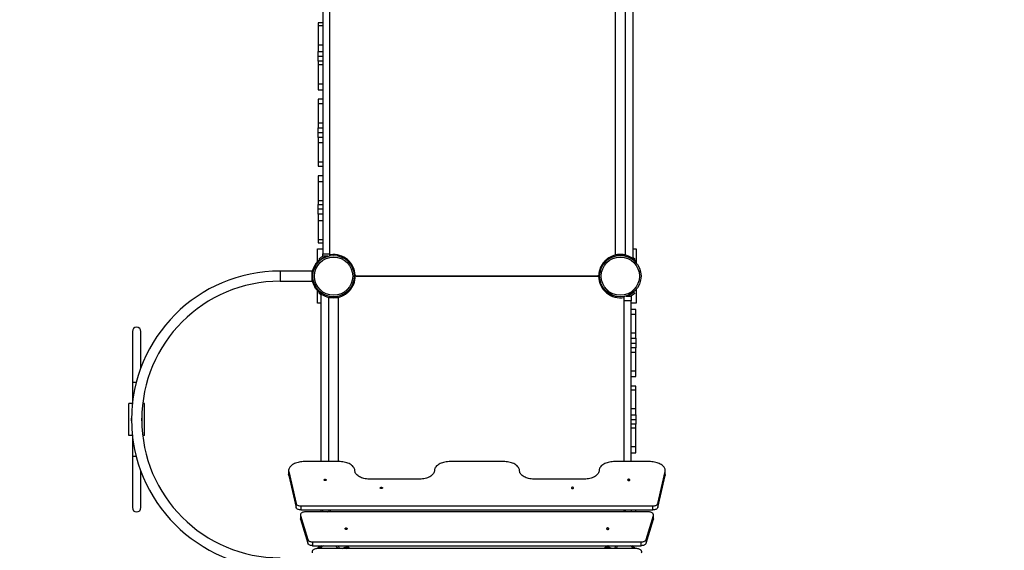
# Model space of a CAD drawing. Units: millimetres. Extents: x -25933 to -6277, y -2779 to 21612.
# Drawn here: x -16250 to -13160, y 6931 to 8596 of the extents above; entities that cross this region are included whole.
import ezdxf

# ---------------------------------------------------------------- set-up
doc = ezdxf.new("R2010")
doc.units = ezdxf.units.MM
doc.header["$PDSIZE"] = -1
doc.layers.add('размер', color=92, linetype='Continuous', lineweight=15)
doc.dimstyles.new('Размер М1.1', dxfattribs={"dimtxt": 300, "dimasz": 200, "dimexe": 1, "dimexo": 1, "dimgap": 50, "dimtad": 1, "dimdec": 0, "dimzin": 0, "dimtxsty": 'Standard', "dimcen": 2.5, "dimazin": 0, "dimtfac": 1, "dimtmove": 0, "dimatfit": 3, "dimfxl": 1, "dimtzin": 0, "dimarcsym": 0})

# ---------------------------------------------------------------- blocks, each defined once
blk = doc.blocks.new('_D_3')
at = {"layer": 'Defpoints', "color": 0, "transparency": 16777216}
for p in [(-15054.8, 11138.9), (-24019.7, -1274.1), (-18359.7, -1274.1)]:
    blk.add_point(p, dxfattribs=at)
at = {"layer": 'размер', "color": 0, "lineweight": -2, "transparency": 16777216}
for p, q in [((-15055.8, 11138.9), (-24020.7, 11138.9)), ((-24019.7, 10938.9), (-24019.7, -1074.1)), ((-18360.7, -1274.1), (-24020.7, -1274.1))]:
    blk.add_line(p, q, dxfattribs=at)
at = {"layer": 'размер', "color": 0, "transparency": 16777216}
for points in [[(-24053.1, 10938.9), (-23986.4, 10938.9), (-24019.7, 11138.9)], [(-24053.1, -1074.1), (-23986.4, -1074.1), (-24019.7, -1274.1)]]:
    blk.add_solid(points, dxfattribs=at)
at = {"layer": 'размер', "color": 0, "transparency": 16777216, "insert": (-24369.7, 4932.4), "char_height": 300, "attachment_point": 2, "rotation": 90}
blk.add_mtext('12300', dxfattribs=at)
blk = doc.blocks.new('_D_4')
at = {"layer": 'Defpoints', "color": 0, "transparency": 16777216}
for p in [(-8277.2, 13888), (-21254.3, 6066.7), (-8277.2, 5786.4)]:
    blk.add_point(p, dxfattribs=at)
at = {"layer": 'размер', "color": 0, "lineweight": -2, "transparency": 16777216}
for p, q in [((-21254.3, 6067.7), (-21254.3, 13889)), ((-21054.3, 13888), (-8477.2, 13888)), ((-8277.2, 5787.4), (-8277.2, 13889))]:
    blk.add_line(p, q, dxfattribs=at)
at = {"layer": 'размер', "color": 0, "transparency": 16777216}
for points in [[(-21054.3, 13921.3), (-21054.3, 13854.7), (-21254.3, 13888)], [(-8477.2, 13921.3), (-8477.2, 13854.7), (-8277.2, 13888)]]:
    blk.add_solid(points, dxfattribs=at)
at = {"layer": 'размер', "color": 0, "transparency": 16777216, "insert": (-14132.9, 14238), "char_height": 300, "attachment_point": 2}
blk.add_mtext('12950', dxfattribs=at)
blk = doc.blocks.new('*D8')
at = {"layer": 'Defpoints', "color": 0, "transparency": 16777216}
for p in [(-14927.5, 13139), (-25536.2, -2779.1), (-18368.4, -2779.1)]:
    blk.add_point(p, dxfattribs=at)
at = {"layer": 'размер', "color": 0, "lineweight": -2, "transparency": 16777216}
for p, q in [((-14928.5, 13139), (-25537.2, 13139)), ((-25536.2, 12939), (-25536.2, -2579.1)), ((-18369.4, -2779.1), (-25537.2, -2779.1))]:
    blk.add_line(p, q, dxfattribs=at)
at = {"layer": 'размер', "color": 0, "transparency": 16777216}
for points in [[(-25569.5, 12939), (-25502.9, 12939), (-25536.2, 13139)], [(-25569.5, -2579.1), (-25502.9, -2579.1), (-25536.2, -2779.1)]]:
    blk.add_solid(points, dxfattribs=at)
at = {"layer": 'размер', "color": 0, "transparency": 16777216, "insert": (-25736.2, 5179.9), "char_height": 300, "attachment_point": 5, "rotation": 90}
blk.add_mtext('15800', dxfattribs=at)
blk = doc.blocks.new('*D9')
at = {"layer": 'Defpoints', "color": 0, "transparency": 16777216}
for p in [(-6277.2, 15056.8), (-22783, 6074.4), (-6277.2, 5546.4)]:
    blk.add_point(p, dxfattribs=at)
at = {"layer": 'размер', "color": 0, "lineweight": -2, "transparency": 16777216}
for p, q in [((-22783, 6075.4), (-22783, 15057.8)), ((-22583, 15056.8), (-6477.2, 15056.8)), ((-6277.2, 5547.4), (-6277.2, 15057.8))]:
    blk.add_line(p, q, dxfattribs=at)
at = {"layer": 'размер', "color": 0, "transparency": 16777216}
for points in [[(-22583, 15090.1), (-22583, 15023.4), (-22783, 15056.8)], [(-6477.2, 15090.1), (-6477.2, 15023.4), (-6277.2, 15056.8)]]:
    blk.add_solid(points, dxfattribs=at)
at = {"layer": 'размер', "color": 0, "transparency": 16777216, "insert": (-14530.1, 15256.8), "char_height": 300, "attachment_point": 5}
blk.add_mtext('16450', dxfattribs=at)

msp = doc.modelspace()

# ---------------------------------------------------------------- linework, layer by layer
at = {"color": 7, "linetype": 'Continuous', "lineweight": 25}
for p, q in [((-14380.8, 8623.5), (-14380.8, 7859.5)), ((-14348.8, 7859.5), (-14348.8, 8623.5)), ((-14324.8, 7852.1), (-14324.8, 8630.9)), ((-15298.3, 8621.1), (-15298.3, 7861.9)), ((-15277.3, 8621.1), (-15277.3, 7861.9)), ((-15298.3, 8586.5), (-15313.3, 8586.5)), ((-15313.3, 8586.5), (-15313.3, 8578)), ((-15313.3, 8578), (-15298.3, 8578)), ((-15313.3, 8578), (-15313.3, 8516.8)), ((-15298.3, 8516.8), (-15313.3, 8516.8)), ((-15313.3, 8516.8), (-15313.3, 8496.5)), ((-15313.3, 8496.5), (-15298.3, 8496.5)), ((-15313.3, 8481.5), (-15313.3, 8496.5)), ((-15313.3, 8481.5), (-15298.3, 8481.5)), ((-15313.3, 8466.5), (-15313.3, 8481.5)), ((-15298.3, 8466.5), (-15313.3, 8466.5)), ((-15313.3, 8466.5), (-15313.3, 8455.6)), ((-15313.3, 8455.6), (-15298.3, 8455.6)), ((-15313.3, 8455.6), (-15313.3, 8394.4)), ((-15298.3, 8394.4), (-15313.3, 8394.4)), ((-15313.3, 8394.4), (-15313.3, 8376.5)), ((-15313.3, 8376.5), (-15298.3, 8376.5)), ((-15298.3, 8346.5), (-15313.3, 8346.5)), ((-15313.3, 8346.5), (-15313.3, 8333.3)), ((-15313.3, 8333.3), (-15298.3, 8333.3)), ((-15313.3, 8333.3), (-15313.3, 8272.1)), ((-15298.3, 8272.1), (-15313.3, 8272.1)), ((-15313.3, 8272.1), (-15313.3, 8256.5)), ((-15313.3, 8256.5), (-15298.3, 8256.5)), ((-15313.3, 8241.5), (-15313.3, 8256.5)), ((-15298.3, 8241.5), (-15313.3, 8241.5)), ((-15313.3, 8226.5), (-15313.3, 8241.5)), ((-15298.3, 8226.5), (-15313.3, 8226.5)), ((-15313.3, 8226.5), (-15313.3, 8210.9)), ((-15313.3, 8210.9), (-15298.3, 8210.9)), ((-15313.3, 8210.9), (-15313.3, 8149.7)), ((-15298.3, 8149.7), (-15313.3, 8149.7)), ((-15313.3, 8149.7), (-15313.3, 8136.5)), ((-15313.3, 8136.5), (-15298.3, 8136.5)), ((-15298.3, 8106.5), (-15313.3, 8106.5)), ((-15313.3, 8106.5), (-15313.3, 8088.6)), ((-15313.3, 8088.6), (-15298.3, 8088.6)), ((-15313.3, 8088.6), (-15313.3, 8027.4)), ((-15298.3, 8027.4), (-15313.3, 8027.4)), ((-15313.3, 8027.4), (-15313.3, 8016.5)), ((-15313.3, 8016.5), (-15298.3, 8016.5)), ((-15313.3, 8001.5), (-15313.3, 8016.5)), ((-15298.3, 8001.5), (-15313.3, 8001.5)), ((-15313.3, 7986.5), (-15313.3, 8001.5)), ((-15298.3, 7986.5), (-15313.3, 7986.5)), ((-15313.3, 7986.5), (-15313.3, 7966.2)), ((-15313.3, 7966.2), (-15298.3, 7966.2)), ((-15313.3, 7966.2), (-15313.3, 7905)), ((-15298.3, 7905), (-15313.3, 7905)), ((-15313.3, 7905), (-15313.3, 7896.5)), ((-15313.3, 7896.5), (-15298.3, 7896.5)), ((-15314.8, 7876.8), (-15298.3, 7876.8)), ((-15314.8, 7837.6), (-15314.8, 7876.8)), ((-15298.3, 7861.9), (-15277.3, 7861.9)), ((-15298.3, 7854), (-15298.3, 7861.9)), ((-15282.7, 7854), (-15298.3, 7854)), ((-15289.4, 7853.1), (-15288.9, 7853.3)), ((-15288.4, 7852.1), (-15289.2, 7854)), ((-15277.3, 7861.9), (-15277.3, 7855.3)), ((-15277.3, 7860.5), (-15277, 7860.5)), ((-15240.2, 7854.9), (-15241.3, 7852.1)), ((-15240.8, 7853.3), (-15240.3, 7853.1)), ((-14396.8, 7848.1), (-14399.1, 7850.3)), ((-14380.8, 7859.5), (-14364.8, 7859.5)), ((-14364.8, 7859.5), (-14348.8, 7859.5)), ((-14334.1, 7852.2), (-14334.1, 7852.2)), ((-14330.6, 7850.3), (-14332.9, 7848.1)), ((-14324.8, 7876.8), (-14314.8, 7876.8)), ((-14314.8, 7876.8), (-14314.8, 7833)), ((-15325.7, 7821.8), (-15325.7, 7821.8)), ((-15321.5, 7823.4), (-15323.6, 7825.7)), ((-15308.9, 7839.3), (-15310.9, 7841.5)), ((-15306.4, 7842.1), (-15309.8, 7845.8)), ((-15221.6, 7844), (-15223.3, 7842.1)), ((-15214.8, 7837.6), (-15214.8, 7833)), ((-14414.8, 7833), (-14414.8, 7837.6)), ((-14414.8, 7837.6), (-14412.6, 7835.6)), ((-14319.9, 7845.8), (-14321.6, 7844)), ((-14317, 7835.6), (-14314.8, 7837.6)), ((-15332.8, 7807.5), (-15432.8, 7807.5)), ((-15332.8, 7807.5), (-15332.8, 7775.5)), ((-14432.8, 7791.5), (-15196.8, 7791.5)), ((-15193.9, 7791.5), (-14435.8, 7791.5)), ((-15432.8, 7775.5), (-15332.8, 7775.5)), ((-15323.6, 7757.3), (-15321.5, 7759.6)), ((-15312.6, 7747.4), (-15314.8, 7745.4)), ((-15314.8, 7706.2), (-15314.8, 7745.4)), ((-15309.8, 7737.2), (-15308.1, 7739)), ((-15304.8, 7736.5), (-15304.8, 7209.6)), ((-15299.1, 7732.7), (-15296.8, 7734.9)), ((-15295.6, 7730.8), (-15295.6, 7730.8)), ((-15232.9, 7734.9), (-15230.6, 7732.7)), ((-15214.8, 7745.4), (-15217, 7747.4)), ((-15214.8, 7750), (-15214.8, 7745.4)), ((-14414.8, 7745.4), (-14414.8, 7750)), ((-14408.1, 7739), (-14406.4, 7740.9)), ((-14389.5, 7728.1), (-14388.4, 7730.9)), ((-14388.9, 7729.7), (-14389.4, 7729.9)), ((-14352.3, 7714.1), (-14352.3, 7727.7)), ((-14347, 7729), (-14331.3, 7729)), ((-14341.3, 7730.9), (-14340.5, 7729)), ((-14340.3, 7729.9), (-14340.8, 7729.7)), ((-14331.3, 7729), (-14331.3, 7714.1)), ((-14323.3, 7740.9), (-14319.9, 7737.2)), ((-14314.8, 7750), (-14314.8, 7706.2)), ((-15304.8, 7706.2), (-15314.8, 7706.2)), ((-15280.8, 7723.5), (-15280.8, 7209.6)), ((-15248.8, 7723.5), (-15280.8, 7723.5)), ((-15248.8, 7209.6), (-15248.8, 7723.5)), ((-14331.3, 7714.1), (-14352.3, 7714.1)), ((-14352.3, 7209.6), (-14352.3, 7714.1)), ((-14331.3, 7209.6), (-14331.3, 7714.1)), ((-14314.8, 7706.2), (-14331.3, 7706.2)), ((-14316.3, 7686.5), (-14331.3, 7686.5)), ((-14331.3, 7672), (-14316.3, 7672)), ((-14316.3, 7672), (-14316.3, 7686.5)), ((-14316.3, 7612.6), (-14316.3, 7672)), ((-15896.3, 7618), (-15896.3, 7458)), ((-15869.3, 7504.7), (-15869.3, 7618)), ((-14316.3, 7612.6), (-14331.3, 7612.6)), ((-14316.3, 7596.5), (-14316.3, 7612.6)), ((-14331.3, 7596.5), (-14316.3, 7596.5)), ((-14331.3, 7581.5), (-14316.3, 7581.5)), ((-14316.3, 7596.5), (-14316.3, 7581.5)), ((-14316.3, 7581.5), (-14316.3, 7566.5)), ((-14316.3, 7566.5), (-14331.3, 7566.5)), ((-14331.3, 7553.1), (-14316.3, 7553.1)), ((-14316.3, 7553.1), (-14316.3, 7566.5)), ((-14316.3, 7493.7), (-14316.3, 7553.1)), ((-14316.3, 7493.7), (-14331.3, 7493.7)), ((-14316.3, 7476.5), (-14316.3, 7493.7)), ((-15896.3, 7458), (-15896.3, 7389.7)), ((-14331.3, 7476.5), (-14316.3, 7476.5)), ((-14316.3, 7446.5), (-14331.3, 7446.5)), ((-14331.3, 7434.2), (-14316.3, 7434.2)), ((-14316.3, 7434.2), (-14316.3, 7446.5)), ((-14316.3, 7374.8), (-14316.3, 7434.2)), ((-15907.8, 7291.5), (-15907.8, 7391.5)), ((-15896.3, 7391.5), (-15907.8, 7391.5)), ((-15857.8, 7391.5), (-15864, 7391.5)), ((-15857.8, 7291.5), (-15857.8, 7391.5)), ((-14316.3, 7374.8), (-14331.3, 7374.8)), ((-14331.3, 7356.5), (-14316.3, 7356.5)), ((-14316.3, 7356.5), (-14316.3, 7374.8)), ((-14316.3, 7356.5), (-14316.3, 7341.5)), ((-14331.3, 7341.5), (-14316.3, 7341.5)), ((-14316.3, 7326.5), (-14331.3, 7326.5)), ((-14316.3, 7341.5), (-14316.3, 7326.5)), ((-14316.3, 7315.3), (-14316.3, 7326.5)), ((-15896.3, 7293.3), (-15896.3, 7225)), ((-14331.3, 7315.3), (-14316.3, 7315.3)), ((-14316.3, 7255.9), (-14316.3, 7315.3)), ((-15896.3, 7291.5), (-15907.8, 7291.5)), ((-15857.8, 7291.5), (-15864, 7291.5)), ((-14316.3, 7255.9), (-14331.3, 7255.9)), ((-14331.3, 7236.5), (-14316.3, 7236.5)), ((-14316.3, 7236.5), (-14316.3, 7255.9)), ((-15896.3, 7225), (-15896.3, 7065)), ((-15248.2, 7209.6), (-15355.8, 7209.6)), ((-14731.5, 7209.6), (-14898.2, 7209.6)), ((-14273.9, 7209.6), (-14381.5, 7209.6)), ((-15869.3, 7065), (-15869.3, 7178.3)), ((-15405.8, 7181.7), (-15405.8, 7169.3)), ((-15405.4, 7178.2), (-15382.3, 7077.7)), ((-15405.4, 7178.2), (-15405.4, 7165.8)), ((-14247.4, 7077.7), (-14224.3, 7178.2)), ((-14224.3, 7165.8), (-14224.3, 7178.2)), ((-14223.9, 7169.3), (-14223.9, 7181.7)), ((-15405.4, 7165.8), (-15382.3, 7065.2)), ((-14998.2, 7153.9), (-15148.2, 7153.9)), ((-14481.5, 7153.9), (-14631.5, 7153.9)), ((-14247.4, 7065.2), (-14224.3, 7165.8)), ((-15382.3, 7065.2), (-15382.3, 7077.7)), ((-14247.4, 7077.7), (-14247.4, 7065.2)), ((-15367.4, 7070.4), (-15367.4, 7057.9)), ((-15367.4, 7070.4), (-14262.3, 7070.4)), ((-15367.4, 7057.9), (-14262.3, 7057.9)), ((-14275.8, 7051.4), (-15353.9, 7051.4)), ((-15304.8, 7057.9), (-15304.8, 7051.4)), ((-15300.6, 7057.9), (-15297.7, 7051.4)), ((-15276.5, 7055.3), (-15277.6, 7057.9)), ((-15276.5, 7055.3), (-15274.7, 7051.4)), ((-14353.2, 7055.3), (-14354.9, 7051.4)), ((-14353.2, 7055.3), (-14352, 7057.9)), ((-14329, 7057.9), (-14332, 7051.4)), ((-14331.3, 7051.4), (-14331.3, 7052.8)), ((-14316.3, 7051.4), (-14316.3, 7057.9)), ((-14262.3, 7057.9), (-14262.3, 7070.4)), ((-15368.9, 7042), (-15368.9, 7030.3)), ((-15368.7, 7040.2), (-15345.5, 6964.9)), ((-15368.7, 7040.2), (-15368.7, 7028.5)), ((-15368.7, 7028.5), (-15345.5, 6953.2)), ((-14284.2, 6964.9), (-14261, 7040.2)), ((-14284.2, 6953.2), (-14261, 7028.5)), ((-14261, 7028.5), (-14261, 7040.2)), ((-14260.8, 7030.3), (-14260.8, 7042)), ((-15345.5, 6953.2), (-15345.5, 6964.9)), ((-15330.8, 6957.3), (-14298.9, 6957.3)), ((-15330.8, 6957.3), (-15330.8, 6945.6)), ((-14298.9, 6945.6), (-14298.9, 6957.3)), ((-14284.2, 6964.9), (-14284.2, 6953.2)), ((-15330.8, 6945.6), (-14298.9, 6945.6)), ((-14312.5, 6936.3), (-15317.1, 6936.3)), ((-15313.4, 6936.3), (-15314.8, 6937.6)), ((-15250.6, 6945.6), (-15246.5, 6936.3)), ((-15225.9, 6941.7), (-15227.6, 6945.6)), ((-15225.9, 6941.7), (-15223.4, 6936.2)), ((-15214.8, 6937.6), (-15216.2, 6936.3)), ((-15216, 6936.5), (-15215.8, 6936.3)), ((-14413.9, 6936.3), (-14411.2, 6939)), ((-14403.8, 6941.7), (-14406.2, 6936.2)), ((-14403.8, 6941.7), (-14402.1, 6945.6)), ((-14379.1, 6945.6), (-14383.2, 6936.3))]:
    msp.add_line(p, q, dxfattribs=at)
at = {"color": 8, "linetype": 'Continuous', "lineweight": 25}
for p, q in [((-15290.2, 7854), (-15289.4, 7853.1)), ((-15250.9, 7855), (-15249.7, 7857.8)), ((-15240.3, 7853.1), (-15239.1, 7854.4)), ((-15432.8, 7807.5), (-15432.8, 7775.5)), ((-14389.4, 7729.9), (-14390.6, 7728.6)), ((-14378.8, 7728), (-14379.9, 7725.2)), ((-14339.5, 7729), (-14340.3, 7729.9)), ((-15884, 7458), (-15896.3, 7458)), ((-15884, 7225), (-15896.3, 7225)), ((-15285.3, 7051.4), (-15276.5, 7055.3)), ((-14344.4, 7051.4), (-14353.2, 7055.3)), ((-15251.9, 6936.3), (-15256.1, 6945.6)), ((-15238, 6936.3), (-15225.9, 6941.7)), ((-14411.2, 6939), (-14411.9, 6940.6)), ((-14391.7, 6936.3), (-14403.8, 6941.7)), ((-14373.6, 6945.6), (-14377.7, 6936.3))]:
    msp.add_line(p, q, dxfattribs=at)
at = {"color": 7, "linetype": 'Continuous', "lineweight": 25, "flags": 128}
for points in [[(-15277.3, 7859.3), (-15276.5, 7859.5), (-15276.2, 7859.5)], [(-15899.3, 7341.5), (-15899.2, 7343.9), (-15898.8, 7345.6)], [(-15898.8, 7337.4), (-15899.2, 7339.1), (-15899.3, 7341.5)], [(-15355.8, 7209.6), (-15360, 7209.5), (-15364.2, 7209.2), (-15368.4, 7208.7), (-15372.4, 7208), (-15376.4, 7207.1), (-15380.1, 7206), (-15383.8, 7204.8), (-15387.2, 7203.4), (-15390.4, 7201.8), (-15393.3, 7200.1), (-15396, 7198.3), (-15398.3, 7196.3), (-15400.4, 7194.3), (-15402.1, 7192.1), (-15403.6, 7189.9), (-15404.6, 7187.6), (-15405.4, 7185.3), (-15405.7, 7182.9), (-15405.7, 7180.6), (-15405.4, 7178.2)], [(-15198.2, 7181.7), (-15198.4, 7184.2), (-15198.9, 7186.6), (-15199.9, 7188.9), (-15201.2, 7191.3), (-15202.9, 7193.5), (-15204.9, 7195.7), (-15207.2, 7197.7), (-15209.9, 7199.6), (-15212.8, 7201.4), (-15216, 7203.1), (-15219.5, 7204.5), (-15223.2, 7205.8), (-15227, 7207), (-15231.1, 7207.9), (-15235.2, 7208.6), (-15239.5, 7209.1), (-15243.8, 7209.5), (-15248.2, 7209.6)], [(-14898.2, 7209.6), (-14902.5, 7209.5), (-14906.9, 7209.1), (-14911.1, 7208.6), (-14915.3, 7207.9), (-14919.3, 7207), (-14923.2, 7205.8), (-14926.9, 7204.5), (-14930.3, 7203.1), (-14933.5, 7201.4), (-14936.5, 7199.6), (-14939.1, 7197.7), (-14941.5, 7195.7), (-14943.5, 7193.5), (-14945.2, 7191.3), (-14946.5, 7188.9), (-14947.4, 7186.6), (-14948, 7184.2), (-14948.2, 7181.7)], [(-14681.5, 7181.7), (-14681.7, 7184.2), (-14682.3, 7186.6), (-14683.2, 7188.9), (-14684.5, 7191.3), (-14686.2, 7193.5), (-14688.2, 7195.7), (-14690.5, 7197.7), (-14693.2, 7199.6), (-14696.2, 7201.4), (-14699.4, 7203.1), (-14702.8, 7204.5), (-14706.5, 7205.8), (-14710.4, 7207), (-14714.4, 7207.9), (-14718.6, 7208.6), (-14722.8, 7209.1), (-14727.1, 7209.5), (-14731.5, 7209.6)], [(-14381.5, 7209.6), (-14385.9, 7209.5), (-14390.2, 7209.1), (-14394.4, 7208.6), (-14398.6, 7207.9), (-14402.6, 7207), (-14406.5, 7205.8), (-14410.2, 7204.5), (-14413.6, 7203.1), (-14416.9, 7201.4), (-14419.8, 7199.6), (-14422.5, 7197.7), (-14424.8, 7195.7), (-14426.8, 7193.5), (-14428.5, 7191.3), (-14429.8, 7188.9), (-14430.7, 7186.6), (-14431.3, 7184.2), (-14431.5, 7181.7)], [(-14224.3, 7178.2), (-14224, 7180.6), (-14224, 7182.9), (-14224.3, 7185.3), (-14225, 7187.6), (-14226.1, 7189.9), (-14227.5, 7192.1), (-14229.3, 7194.3), (-14231.4, 7196.3), (-14233.7, 7198.3), (-14236.4, 7200.1), (-14239.3, 7201.8), (-14242.5, 7203.4), (-14245.9, 7204.8), (-14249.5, 7206), (-14253.3, 7207.1), (-14257.3, 7208), (-14261.3, 7208.7), (-14265.5, 7209.2), (-14269.7, 7209.5), (-14273.9, 7209.6)], [(-15405.4, 7165.8), (-15405.7, 7168.1), (-15405.8, 7169.3)], [(-15148.2, 7153.9), (-15152.5, 7154), (-15156.9, 7154.3), (-15161.1, 7154.9), (-15165.3, 7155.6), (-15169.3, 7156.5), (-15173.2, 7157.6), (-15176.9, 7158.9), (-15180.3, 7160.4), (-15183.5, 7162.1), (-15186.5, 7163.8), (-15189.1, 7165.8), (-15191.5, 7167.8), (-15193.5, 7170), (-15195.2, 7172.2), (-15196.5, 7174.5), (-15197.4, 7176.9), (-15198, 7179.3), (-15198.2, 7181.7)], [(-14948.2, 7181.7), (-14948.4, 7179.3), (-14948.9, 7176.9), (-14949.9, 7174.5), (-14951.2, 7172.2), (-14952.9, 7170), (-14954.9, 7167.8), (-14957.2, 7165.8), (-14959.9, 7163.8), (-14962.8, 7162.1), (-14966, 7160.4), (-14969.5, 7158.9), (-14973.2, 7157.6), (-14977, 7156.5), (-14981.1, 7155.6), (-14985.2, 7154.9), (-14989.5, 7154.3), (-14993.8, 7154), (-14998.2, 7153.9)], [(-14631.5, 7153.9), (-14635.9, 7154), (-14640.2, 7154.3), (-14644.4, 7154.9), (-14648.6, 7155.6), (-14652.6, 7156.5), (-14656.5, 7157.6), (-14660.2, 7158.9), (-14663.6, 7160.4), (-14666.9, 7162.1), (-14669.8, 7163.8), (-14672.5, 7165.8), (-14674.8, 7167.8), (-14676.8, 7170), (-14678.5, 7172.2), (-14679.8, 7174.5), (-14680.7, 7176.9), (-14681.3, 7179.3), (-14681.5, 7181.7)], [(-14431.5, 7181.7), (-14431.7, 7179.3), (-14432.3, 7176.9), (-14433.2, 7174.5), (-14434.5, 7172.2), (-14436.2, 7170), (-14438.2, 7167.8), (-14440.5, 7165.8), (-14443.2, 7163.8), (-14446.2, 7162.1), (-14449.4, 7160.4), (-14452.8, 7158.9), (-14456.5, 7157.6), (-14460.4, 7156.5), (-14464.4, 7155.6), (-14468.6, 7154.9), (-14472.8, 7154.3), (-14477.1, 7154), (-14481.5, 7153.9)], [(-14223.9, 7169.3), (-14224, 7168.1), (-14224.3, 7165.8)], [(-15291.4, 7150.2), (-15292.5, 7150.3), (-15293.5, 7150.6), (-15294.3, 7151), (-15294.7, 7151.6), (-15294.8, 7152.3), (-15294.6, 7152.9), (-15293.9, 7153.4), (-15293, 7153.8), (-15291.9, 7154), (-15290.8, 7154), (-15289.7, 7153.8), (-15288.8, 7153.4), (-15288.1, 7152.9), (-15287.9, 7152.3), (-15288, 7151.6), (-15288.4, 7151), (-15289.2, 7150.6), (-15290.2, 7150.3), (-15291.4, 7150.2)], [(-14338.3, 7150.2), (-14337.2, 7150.3), (-14336.2, 7150.6), (-14335.4, 7151), (-14334.9, 7151.6), (-14334.8, 7152.3), (-14335.1, 7152.9), (-14335.8, 7153.4), (-14336.7, 7153.8), (-14337.8, 7154), (-14338.9, 7154), (-14340, 7153.8), (-14340.9, 7153.4), (-14341.5, 7152.9), (-14341.8, 7152.3), (-14341.7, 7151.6), (-14341.3, 7151), (-14340.5, 7150.6), (-14339.5, 7150.3), (-14338.3, 7150.2)], [(-15114.8, 7125), (-15116, 7125.1), (-15117, 7125.4), (-15117.8, 7125.9), (-15118.2, 7126.5), (-15118.3, 7127.1), (-15118, 7127.7), (-15117.4, 7128.2), (-15116.5, 7128.6), (-15115.4, 7128.9), (-15114.3, 7128.9), (-15113.2, 7128.6), (-15112.3, 7128.2), (-15111.6, 7127.7), (-15111.4, 7127.1), (-15111.4, 7126.5), (-15111.9, 7125.9), (-15112.7, 7125.4), (-15113.7, 7125.1), (-15114.8, 7125)], [(-14514.8, 7125), (-14513.7, 7125.1), (-14512.7, 7125.4), (-14511.9, 7125.9), (-14511.4, 7126.5), (-14511.4, 7127.1), (-14511.6, 7127.7), (-14512.3, 7128.2), (-14513.2, 7128.6), (-14514.3, 7128.9), (-14515.4, 7128.9), (-14516.5, 7128.6), (-14517.4, 7128.2), (-14518, 7127.7), (-14518.3, 7127.1), (-14518.2, 7126.5), (-14517.8, 7125.9), (-14517, 7125.4), (-14516, 7125.1), (-14514.8, 7125)], [(-15382.3, 7077.7), (-15381.8, 7076.4), (-15380.9, 7075.1), (-15379.7, 7074), (-15378.2, 7073), (-15376.4, 7072.1), (-15374.4, 7071.4), (-15372.2, 7070.8), (-15369.8, 7070.5), (-15367.4, 7070.4)], [(-14262.3, 7070.4), (-14259.9, 7070.5), (-14257.5, 7070.8), (-14255.3, 7071.4), (-14253.3, 7072.1), (-14251.5, 7073), (-14249.9, 7074), (-14248.7, 7075.1), (-14247.9, 7076.4), (-14247.4, 7077.7)], [(-15367.4, 7057.9), (-15369.8, 7058.1), (-15372.2, 7058.4), (-15374.4, 7058.9), (-15376.4, 7059.6), (-15378.2, 7060.5), (-15379.7, 7061.5), (-15380.9, 7062.7), (-15381.8, 7063.9), (-15382.3, 7065.2)], [(-15353.9, 7051.4), (-15356.3, 7051.3), (-15358.6, 7050.9), (-15360.9, 7050.4), (-15362.9, 7049.6), (-15364.7, 7048.6), (-15366.2, 7047.4), (-15367.4, 7046.1), (-15368.3, 7044.7), (-15368.8, 7043.2), (-15368.9, 7041.7), (-15368.7, 7040.2)], [(-14261, 7040.2), (-14260.8, 7041.7), (-14260.9, 7043.2), (-14261.4, 7044.7), (-14262.2, 7046.1), (-14263.5, 7047.4), (-14265, 7048.6), (-14266.8, 7049.6), (-14268.8, 7050.4), (-14271, 7050.9), (-14273.4, 7051.3), (-14275.8, 7051.4)], [(-14247.4, 7065.2), (-14247.9, 7063.9), (-14248.7, 7062.7), (-14249.9, 7061.5), (-14251.5, 7060.5), (-14253.3, 7059.6), (-14255.3, 7058.9), (-14257.5, 7058.4), (-14259.9, 7058.1), (-14262.3, 7057.9)], [(-15368.7, 7028.5), (-15368.9, 7030), (-15368.9, 7030.3)], [(-14260.8, 7030.3), (-14260.8, 7030), (-14261, 7028.5)], [(-15225.4, 6996.7), (-15226.5, 6996.8), (-15227.5, 6997.2), (-15228.3, 6997.7), (-15228.8, 6998.4), (-15228.9, 6999.1), (-15228.6, 6999.8), (-15228, 7000.4), (-15227.1, 7000.8), (-15226, 7001.1), (-15224.8, 7001.1), (-15223.7, 7000.8), (-15222.8, 7000.4), (-15222.2, 6999.8), (-15221.9, 6999.1), (-15222, 6998.4), (-15222.5, 6997.7), (-15223.2, 6997.2), (-15224.3, 6996.8), (-15225.4, 6996.7)], [(-14404.3, 6996.7), (-14403.2, 6996.8), (-14402.1, 6997.2), (-14401.4, 6997.7), (-14400.9, 6998.4), (-14400.8, 6999.1), (-14401.1, 6999.8), (-14401.7, 7000.4), (-14402.6, 7000.8), (-14403.7, 7001.1), (-14404.9, 7001.1), (-14406, 7000.8), (-14406.9, 7000.4), (-14407.5, 6999.8), (-14407.8, 6999.1), (-14407.7, 6998.4), (-14407.2, 6997.7), (-14406.4, 6997.2), (-14405.4, 6996.8), (-14404.3, 6996.7)], [(-15345.5, 6964.9), (-15344.9, 6963.5), (-15344, 6962.2), (-15342.7, 6961), (-15341.2, 6959.9), (-15339.4, 6959), (-15337.4, 6958.3), (-15335.3, 6957.7), (-15333.1, 6957.4), (-15330.8, 6957.3)], [(-15330.8, 6945.6), (-15333.1, 6945.7), (-15335.3, 6946), (-15337.4, 6946.6), (-15339.4, 6947.3), (-15341.2, 6948.2), (-15342.7, 6949.3), (-15344, 6950.5), (-15344.9, 6951.8), (-15345.5, 6953.2)], [(-14298.9, 6957.3), (-14296.6, 6957.4), (-14294.4, 6957.7), (-14292.2, 6958.3), (-14290.3, 6959), (-14288.5, 6959.9), (-14287, 6961), (-14285.7, 6962.2), (-14284.8, 6963.5), (-14284.2, 6964.9)], [(-14284.2, 6953.2), (-14284.8, 6951.8), (-14285.7, 6950.5), (-14287, 6949.3), (-14288.5, 6948.2), (-14290.3, 6947.3), (-14292.2, 6946.6), (-14294.4, 6946), (-14296.6, 6945.7), (-14298.9, 6945.6)], [(-15317.1, 6936.3), (-15319.6, 6936.2), (-15322, 6935.7), (-15324.2, 6935.1), (-15326.3, 6934.1), (-15328.1, 6933), (-15329.7, 6931.6), (-15330.8, 6930.1), (-15331.7, 6928.5), (-15332.1, 6926.8), (-15332.1, 6925.1), (-15331.7, 6923.4)], [(-15213.7, 6936.3), (-15214.1, 6936.7), (-15214.8, 6937.6)], [(-14298, 6923.4), (-14297.6, 6925.1), (-14297.6, 6926.8), (-14298, 6928.5), (-14298.8, 6930.1), (-14300, 6931.6), (-14301.5, 6933), (-14303.4, 6934.1), (-14305.4, 6935.1), (-14307.7, 6935.7), (-14310.1, 6936.2), (-14312.5, 6936.3)]]:
    msp.add_lwpolyline(points, dxfattribs=at)
at = {"color": 7, "linetype": 'Continuous', "lineweight": 25}
for centre, radius in [((-15264.8, 7791.5), 65), ((-15264.8, 7791.5), 60), ((-14364.8, 7791.5), 65), ((-14364.8, 7791.5), 60)]:
    msp.add_circle(centre, radius, dxfattribs=at)
for centre, radius, start, end in [((-15264.8, 7796.8), 61, 113.0547, 131.9849), ((-15274.3, 7861.9), 3, 180, 277.6894), ((-15264.8, 7791.5), 68, 2.4217, 97.6894), ((-15264.8, 7796.8), 61, 48.0151, 66.9453), ((-14364.8, 7791.5), 68, 59.7726, 120.2274), ((-14327.8, 7852.1), 3, 238.5921, 0), ((-15264.8, 7791.5), 68, 149.7726, 210.2274), ((-14364.8, 7791.5), 68, 137.3321, 177.5783), ((-15432.8, 7341.5), 466, 90, 270), ((-15264.8, 7791.5), 68, 317.3321, 0), ((-15193.9, 7794.5), 3, 182.4217, 270), ((-14435.8, 7794.5), 3, 270, 357.5783), ((-14364.8, 7791.5), 68, 180, 280.5925), ((-15432.8, 7341.5), 434, 90, 270), ((-15264.8, 7791.5), 68, 239.7726, 300.2274), ((-14364.8, 7786.2), 61, 228.0151, 246.9453), ((-14364.8, 7786.2), 61, 293.0547, 311.9849), ((-15882.8, 7618), 13.5, 0, 180), ((-15882.8, 7341.5), 16.5, 346.1178, 13.8822), ((-15882.8, 7065), 13.5, 180, 0), ((-15264.8, 6891.5), 65, 123.675, 136.4253), ((-15264.8, 6891.5), 65, 43.5747, 54.5102), ((-14364.8, 6891.5), 68, 127.2992, 138.7848), ((-14369.6, 6893.6), 61, 122.2957, 135.6154), ((-14364.8, 6891.5), 65, 125.4898, 136.4253), ((-14364.8, 6891.5), 65, 43.5747, 56.325)]:
    msp.add_arc(centre, radius, start, end, dxfattribs=at)
at = {"color": 8, "linetype": 'Continuous', "lineweight": 25}
for centre, start, end in [((-15265.9, 6893.8), 120.2902, 134.8726), ((-14363.8, 6893.8), 45.1274, 59.7098)]:
    msp.add_arc(centre, 60, start, end, dxfattribs=at)
at = {"color": 7, "linetype": 'Continuous', "lineweight": 25}
for points, knots in [([(-15309.8, 7845.8), (-15309.7, 7845.8), (-15309.6, 7845.9), (-15309, 7846.5), (-15308, 7847.4), (-15306.5, 7848.6), (-15304.7, 7850), (-15302.5, 7851.6), (-15300.4, 7853), (-15298.9, 7853.8), (-15298.4, 7854.2)], [0, 0, 0, 0, 0.130454, 0.264685, 0.395141, 0.529406, 0.659305, 0.793085, 0.921016, 1, 1, 1, 1]), ([(-15289.4, 7853.1), (-15290.4, 7852.7), (-15292.4, 7851.8), (-15295.3, 7850.2), (-15298, 7848.6), (-15300.3, 7847), (-15302.3, 7845.5), (-15303.9, 7844.3), (-15305.1, 7843.2), (-15306.1, 7842.3), (-15306.3, 7842.2), (-15306.4, 7842.1)], [0, 0, 0, 0, 0.104327, 0.211567, 0.315937, 0.423504, 0.525188, 0.629767, 0.732509, 0.838137, 1, 1, 1, 1]), ([(-15223.3, 7842.1), (-15223.3, 7842.1), (-15223.4, 7842.2), (-15224.1, 7842.8), (-15225.1, 7843.7), (-15226.6, 7844.9), (-15228.4, 7846.3), (-15230.6, 7847.9), (-15233.1, 7849.4), (-15236.3, 7851.3), (-15238.8, 7852.4), (-15240.3, 7853.1)], [0, 0, 0, 0, 0.106124, 0.212247, 0.318391, 0.424528, 0.530184, 0.635831, 0.739574, 0.843328, 1, 1, 1, 1]), ([(-14399.1, 7850.3), (-14400, 7849.7), (-14402, 7848.5), (-14404.7, 7846.7), (-14407.1, 7844.8), (-14409.3, 7843), (-14411.1, 7841.3), (-14412.6, 7839.9), (-14413.7, 7838.8), (-14414.6, 7837.8), (-14414.8, 7837.7), (-14414.8, 7837.6)], [0, 0, 0, 0, 0.106095, 0.212161, 0.318395, 0.424627, 0.528512, 0.632405, 0.737195, 0.841989, 1, 1, 1, 1]), ([(-14314.8, 7837.6), (-14314.9, 7837.6), (-14314.9, 7837.7), (-14315.5, 7838.3), (-14316.5, 7839.3), (-14317.8, 7840.7), (-14319.5, 7842.2), (-14321.6, 7844), (-14323.9, 7845.8), (-14326.9, 7848), (-14329.2, 7849.4), (-14330.6, 7850.3)], [0, 0, 0, 0, 0.104845, 0.212727, 0.317574, 0.425481, 0.5299, 0.637434, 0.740338, 0.846248, 1, 1, 1, 1]), ([(-14325.5, 7850.3), (-14325, 7850), (-14323.8, 7849.1), (-14322.4, 7847.9), (-14321.1, 7846.9), (-14320.1, 7846), (-14320, 7845.9), (-14319.9, 7845.8)], [0, 0, 0, 0, 0.140343, 0.331395, 0.518849, 0.711595, 1, 1, 1, 1]), ([(-15323.6, 7825.7), (-15323, 7826.7), (-15321.9, 7828.6), (-15320, 7831.3), (-15318.1, 7833.8), (-15316.3, 7836), (-15314.7, 7837.8), (-15313.2, 7839.3), (-15312.1, 7840.4), (-15311.2, 7841.3), (-15311, 7841.4), (-15310.9, 7841.5)], [0, 0, 0, 0, 0.106095, 0.212161, 0.318395, 0.424627, 0.528512, 0.632405, 0.737195, 0.841989, 1, 1, 1, 1]), ([(-15314.8, 7745.4), (-15315.1, 7745.7), (-15315.8, 7746.5), (-15317.3, 7748.2), (-15319.2, 7750.6), (-15321.3, 7753.5), (-15322.7, 7755.9), (-15323.6, 7757.3)], [0, 0, 0, 0, 0.098365, 0.304611, 0.501977, 0.705108, 1, 1, 1, 1]), ([(-15314.8, 7745.4), (-15314.8, 7745.4), (-15314.7, 7745.3), (-15314.1, 7744.7), (-15313.2, 7743.7), (-15311.8, 7742.4), (-15310.1, 7740.8), (-15308.1, 7739), (-15305.8, 7737.2), (-15302.8, 7735), (-15300.5, 7733.6), (-15299.1, 7732.7)], [0, 0, 0, 0, 0.104845, 0.212727, 0.317574, 0.425481, 0.5299, 0.637434, 0.740338, 0.846248, 1, 1, 1, 1]), ([(-15304.8, 7733.1), (-15305.1, 7733.3), (-15306.1, 7734.1), (-15307.3, 7735.1), (-15308.5, 7736.1), (-15309.5, 7737), (-15309.7, 7737.1), (-15309.8, 7737.2)], [0, 0, 0, 0, 0.084293, 0.287802, 0.487479, 0.692792, 1, 1, 1, 1]), ([(-15230.6, 7732.7), (-15229.6, 7733.3), (-15227.7, 7734.5), (-15225, 7736.3), (-15222.6, 7738.2), (-15220.4, 7740), (-15218.6, 7741.7), (-15217.1, 7743.1), (-15216, 7744.2), (-15215.1, 7745.2), (-15214.9, 7745.3), (-15214.8, 7745.4)], [0, 0, 0, 0, 0.106095, 0.212161, 0.318395, 0.424627, 0.528512, 0.632405, 0.737195, 0.841989, 1, 1, 1, 1]), ([(-14406.4, 7740.9), (-14406.3, 7740.9), (-14406.3, 7740.8), (-14405.6, 7740.2), (-14404.6, 7739.3), (-14403.1, 7738.1), (-14401.3, 7736.7), (-14399.1, 7735.1), (-14396.6, 7733.6), (-14393.4, 7731.7), (-14390.9, 7730.6), (-14389.4, 7729.9)], [0, 0, 0, 0, 0.106124, 0.212247, 0.318391, 0.424528, 0.530184, 0.635831, 0.739574, 0.843328, 1, 1, 1, 1]), ([(-14340.3, 7729.9), (-14339.3, 7730.3), (-14337.3, 7731.2), (-14334.4, 7732.8), (-14331.7, 7734.4), (-14329.4, 7736), (-14327.4, 7737.5), (-14325.8, 7738.7), (-14324.6, 7739.8), (-14323.5, 7740.7), (-14323.4, 7740.8), (-14323.3, 7740.9)], [0, 0, 0, 0, 0.104327, 0.211567, 0.315937, 0.423504, 0.525188, 0.629767, 0.732509, 0.838137, 1, 1, 1, 1]), ([(-14319.9, 7737.2), (-14320, 7737.2), (-14320, 7737.1), (-14320.7, 7736.5), (-14321.7, 7735.6), (-14323.2, 7734.4), (-14325, 7733), (-14327.2, 7731.4), (-14329.3, 7730), (-14330.8, 7729.2), (-14331.3, 7728.8)], [0, 0, 0, 0, 0.130454, 0.264685, 0.395141, 0.529406, 0.659305, 0.793085, 0.921016, 1, 1, 1, 1]), ([(-15314.8, 6937.6), (-15315.1, 6937.3), (-15315.4, 6937), (-15315.8, 6936.5), (-15316, 6936.3)], [0, 0, 0, 0, 0.684333, 1, 1, 1, 1]), ([(-15314.8, 6937.6), (-15314.8, 6937.6), (-15314.7, 6937.7), (-15314.1, 6938.3), (-15313.2, 6939.3), (-15311.9, 6940.7), (-15310.1, 6942.2), (-15308.2, 6943.9), (-15306.7, 6945.1), (-15306, 6945.6)], [0, 0, 0, 0, 0.144082, 0.292336, 0.436419, 0.584709, 0.728204, 0.875981, 1, 1, 1, 1]), ([(-15223.7, 6945.6), (-15223.3, 6945.3), (-15222.1, 6944.4), (-15220.4, 6943), (-15218.5, 6941.3), (-15217.1, 6939.9), (-15216, 6938.8), (-15215.1, 6937.8), (-15214.9, 6937.7), (-15214.8, 6937.6)], [0, 0, 0, 0, 0.063033, 0.209064, 0.35187, 0.494687, 0.638736, 0.78279, 1, 1, 1, 1]), ([(-14402.5, 6945.6), (-14403.3, 6945.1), (-14404.9, 6944.1), (-14407.8, 6941.9), (-14409.9, 6940.1), (-14411.2, 6939)], [0, 0, 0, 0, 0.276317, 0.564633, 1, 1, 1, 1])]:
    msp.add_open_spline(points, degree=3, knots=knots, dxfattribs=at)

# ---------------------------------------------------------------- dimensions: what is measured, and where the dimension line sits
at = {"layer": 'размер'}
dim = msp.add_linear_dim(base=(-6277.2, 15056.8), p1=(-22783, 6074.4), p2=(-6277.2, 5546.4), text='16450', dimstyle='Размер М1.1', dxfattribs=at)
dim.commit()
dim.dimension.update_dxf_attribs({"geometry": '*D9', "text_midpoint": (-14530.1, 15256.8)})
for base, p1, p2, angle, text, picture, middle in [((-8277.2, 13888), (-21254.3, 6066.7), (-8277.2, 5786.4), 360, '12950', '_D_4', (-14132.9, 13888)), ((-25536.2, -2779.1), (-14927.5, 13139), (-18368.4, -2779.1), 90, '15800', '*D8', (-25536.2, 5179.9)), ((-24019.7, -1274.1), (-15054.8, 11138.9), (-18359.7, -1274.1), 90, '12300', '_D_3', (-24019.7, 4932.4))]:
    dim = msp.add_linear_dim(base=base, p1=p1, p2=p2, angle=angle, text=text, dimstyle='Размер М1.1', dxfattribs=at)
    dim.commit()
    dim.dimension.update_dxf_attribs({"geometry": picture, "text_midpoint": middle, "dimtype": 160})

doc.saveas('drawing.dxf')
